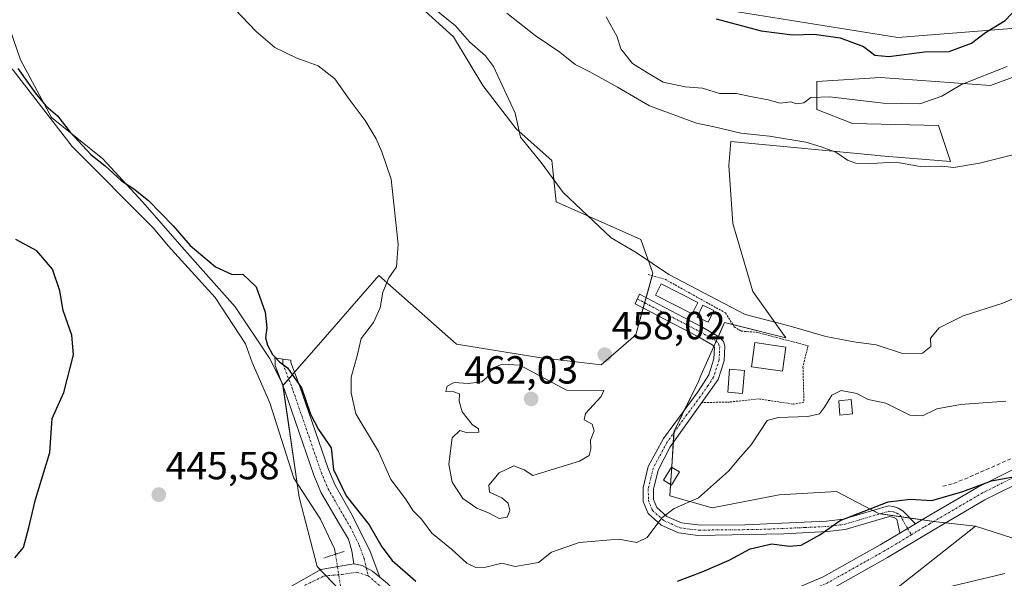
# Model space of a CAD drawing. Units: metres. Extents: x 607735 to 611194, y 4710761 to 4713128.
# Drawn here: x 609832 to 610084, y 4712031 to 4712174 of the extents above; entities that cross this region are included whole.
import ezdxf
from ezdxf.enums import TextEntityAlignment as Align

# ---------------------------------------------------------------- set-up
doc = ezdxf.new("R2010")
doc.units = ezdxf.units.M
doc.header["$MEASUREMENT"] = 0
for name, pattern in [('TRAZO_Y_PUNTO', [1, 0.5, -0.25, 0, -0.25]), ('TRAZOS', [0.75, 0.5, -0.25]), ('TRAZOS2', [0.375, 0.25, -0.125]), ('TRAZOSX2', [1.5, 1, -0.5])]:
    doc.linetypes.add(name, pattern=pattern)
for name, color, linetype, lineweight in [('Alambrada', 19, 'TRAZOS', 0), ('Camino', 19, 'Continuous', 0), ('Camino Cxs', 19, 'Continuous', 0), ('Camino eje', 39, 'TRAZO_Y_PUNTO', 13), ('Carátula', 7, 'Continuous', 5), ('Corriente natural lineal', 142, 'Continuous', 13), ('Corriente natural lineal oculto', 19, 'TRAZO_Y_PUNTO', 13), ('Cultivos herbáceos CxS', 92, 'Continuous', 0), ('Cultivos leñosos', 92, 'Continuous', 0), ('Cultivos leñosos CxS', 92, 'Continuous', 0), ('Curva de nivel maestra', 36, 'Continuous', 30), ('Curva de nivel normal', 36, 'Continuous', 0), ('Edificación', 1, 'Continuous', 13), ('Edificación Cxs', 1, 'Continuous', 13), ('Edificación ligera', 1, 'Continuous', 0), ('Edificación ligera Cxs', 1, 'Continuous', 0), ('Estanque', 2, 'Continuous', 0), ('Estanque Cxs', 2, 'Continuous', 0), ('Matorral', 135, 'Continuous', 0), ('Matorral CxS', 135, 'Continuous', 0), ('Muro lineal', 1, 'TRAZOSX2', 13), ('Pista no pavimentada', 254, 'Continuous', 13), ('Pista no pavimentada Cxs', 254, 'Continuous', 0), ('Pista pavimentada eje', 135, 'TRAZO_Y_PUNTO', 0), ('Puente lineal', 2, 'TRAZOS2', 0), ('Punto de cota en terreno', 7, 'Continuous', 0), ('Rótulo de punto de cota en terreno', 19, 'Continuous', 0)]:
    doc.layers.add(name, color=color, linetype=linetype, lineweight=lineweight)
doc.styles.add('Arial', font='txt', dxfattribs={"height": 0.2})

# ---------------------------------------------------------------- blocks, each defined once
blk = doc.blocks.new('*U159')
at = {"layer": 'Cultivos herbáceos CxS', "color": 92, "linetype": 'Continuous', "lineweight": 0}
for points in [[(610111.02, 4712033.46, 444.51), (610076.7, 4712044.41, 447.19), (610066.74, 4712045.52, 448.94), (610052.02, 4712047.68, 449.42), (610050.13, 4712048.66, 449.77), (610041.14, 4712053.29, 452.67), (610026.5, 4712052.5, 454.26), (610009.35, 4712049.14, 454.79), (609998.49, 4712052.21, 455.32), (609999.59, 4712068.74, 457.78), (610005.81, 4712081.51, 457.66), (610006.47, 4712082.98, 457.72), (610010.45, 4712091.93, 457.8), (610012.52, 4712096.58, 458.28), (610028.23, 4712092.65, 458.05), (610019.73, 4712104.54, 460.97), (610014.62, 4712121.93, 461.86), (610013.59, 4712136.75, 463.6), (610014.11, 4712142.89, 464.52), (610050.97, 4712139.35, 465.3), (610051.43, 4712139.31, 465.3), (610070.34, 4712137.77, 465.35), (610067.27, 4712146.98, 468.51), (610045.29, 4712147.49, 468.27), (610036.09, 4712151.07, 469.13), (610036.09, 4712158.22, 470.49), (610052.45, 4712159.25, 471.24), (610080.57, 4712157.2, 468.98), (610099.99, 4712164.36, 468.54)], [(610098.9, 4712172.84, 473.05), (610056.85, 4712169.52, 476.89), (610009.91, 4712177.04, 476.58)], [(609933.15, 4712178.74, 459.52), (609943.17, 4712169.71, 459.61), (609950.69, 4712157.18, 458.83), (609959.21, 4712146.16, 459.49), (609968.28, 4712138.03, 460.2), (609969.43, 4712127.45, 458.61), (609991.09, 4712117.82, 460.75), (609994.17, 4712109.15, 458.71), (609989.77, 4712093.41, 458.06), (609980.94, 4712085.7, 458.21), (609965, 4712087.59, 458.12), (609943.95, 4712091.03, 457.97), (609924.02, 4712108.61, 453.54), (609908.59, 4712090.86, 451.61), (609899.58, 4712080.5, 449.12), (609896.09, 4712087.48, 449.64), (609887.26, 4712100.58, 448.54), (609873.6, 4712115.96, 448.76), (609863.63, 4712127.35, 449.13), (609853.38, 4712138.45, 450.65), (609840.28, 4712148.99, 449.11), (609832.31, 4712163.8, 450.92), (609827.75, 4712177.18, 452.07)]]:
    blk.add_polyline3d(points, dxfattribs=at)
blk = doc.blocks.new('*U178')
at = {"layer": 'Curva de nivel normal', "color": 36, "linetype": 'Continuous', "lineweight": 0}
blk.add_polyline3d([(609982.22, 4712174.81, 470), (609985.04, 4712169.63, 470), (609985.99, 4712166.58, 470), (609988.91, 4712162.85, 470), (609992.75, 4712160.42, 470), (609996.81, 4712158.1, 470), (610002.43, 4712156.86, 470), (610006.9, 4712156.54, 470), (610011.18, 4712155.2, 470), (610015.57, 4712155.16, 470), (610019.11, 4712154.37, 470), (610023.63, 4712153.55, 470), (610026.78, 4712152.7, 470), (610029.47, 4712153.06, 470), (610030.96, 4712152.55, 470), (610032.78, 4712152.77, 470), (610034.62, 4712154.18, 470), (610039.44, 4712154.35, 470), (610053.09, 4712152.69, 470), (610062.47, 4712152.56, 470), (610068.08, 4712154.47, 470), (610073.16, 4712157.43, 470), (610084.86, 4712162.09, 470)], dxfattribs=at)
blk = doc.blocks.new('*U182')
at = {"layer": 'Curva de nivel maestra', "color": 36, "linetype": 'Continuous', "lineweight": 30}
blk.add_polyline3d([(610010.34, 4712174.3, 475), (610021.84, 4712171.24, 475), (610029.86, 4712170.15, 475), (610035.45, 4712170.37, 475), (610042.06, 4712169.44, 475), (610048.1, 4712167.19, 475), (610050.97, 4712164.98, 475), (610054.56, 4712164.62, 475), (610063.66, 4712165.8, 475), (610069.98, 4712165.89, 475), (610075.67, 4712168.02, 475), (610079.28, 4712170.74, 475), (610084.34, 4712173.88, 475), (610093.34, 4712183.45, 475)], dxfattribs=at)
blk = doc.blocks.new('5PATER')
at = {"layer": 'Carátula', "linetype": 'Continuous', "lineweight": 5}
h = blk.add_hatch(color=250, dxfattribs=at)
edge = h.paths.add_edge_path()
edge.add_ellipse((0, 0.01), major_axis=(-1.33, -1.34), ratio=0.999422, start_angle=0, end_angle=360)

msp = doc.modelspace()

# ---------------------------------------------------------------- linework, layer by layer
at = {"layer": 'Alambrada', "color": 19, "linetype": 'TRAZOS', "lineweight": 0}
msp.add_polyline3d([(609992.98, 4712108.84, 459.26), (609997.28, 4712107.63, 460.43), (610012.74, 4712099.01, 459.74), (610015, 4712095.48, 459.15), (610016.75, 4712094.35, 459.29), (610020.67, 4712094.07, 458), (610033.87, 4712090.61, 458.95), (610032.57, 4712085.17, 458.52), (610032.83, 4712076.18, 457.76), (610030.07, 4712075.67, 458.16), (610021.18, 4712077.02, 458.54), (610013.8, 4712076.21, 458.5), (610006.67, 4712076.07, 458.63)], dxfattribs=at)
at = {"layer": 'Camino', "color": 19, "linetype": 'Continuous', "lineweight": 0}
for points in [[(610057.32, 4712042.62, 448.33), (610056.58, 4712046.22, 448.84), (610055.83, 4712046.67, 448.97), (610054.71, 4712046.94, 449.1), (610043.38, 4712043.6, 449.31), (610038.83, 4712043.04, 449.77), (610027.68, 4712042.5, 450.91), (610005.68, 4712042.08, 452.61), (610000.76, 4712042.71, 453.52), (609996.3, 4712044.71, 454.72), (609992.96, 4712047.65, 455.58), (609991.69, 4712050.76, 456.32), (609991.66, 4712054.25, 457.02), (609992.99, 4712059.74, 457.43), (609996.84, 4712066.9, 457.72), (610005.74, 4712078.91, 457.5), (610008.46, 4712083.18, 457.69), (610009.8, 4712087.23, 457.76), (610009.94, 4712090.2, 457.8), (610009.51, 4712090.75, 457.82), (610005.71, 4712092.98, 457.93), (609989.62, 4712101.38, 458.02), (609990.72, 4712103.8, 458.04), (610006.99, 4712095.3, 457.96), (610011.18, 4712092.83, 457.8), (610012.24, 4712091.7, 457.75), (610012.6, 4712090.55, 457.72), (610012.44, 4712086.74, 457.69), (610010.86, 4712081.97, 457.62), (610006.68, 4712076.08, 457), (610006.67, 4712076.07, 457)], [(609917.61, 4712034.79, 446.19), (609917.14, 4712038.11, 446.69), (609916.28, 4712041.09, 447.31), (609913.68, 4712045.37, 447.77), (609909.23, 4712053.12, 448.55), (609907.41, 4712057.48, 448.98), (609899.89, 4712079.32, 449.06), (609897.49, 4712085.53, 449.51), (609897.47, 4712086.79, 449.79), (609897.46, 4712087.51, 449.95), (609899.49, 4712087.16, 450.03), (609901.5, 4712086.95, 450.17), (609901.51, 4712086.32, 450.1), (609903.68, 4712080.7, 450.22), (609911.18, 4712058.92, 449.79), (609912.86, 4712054.92, 449.91), (609917.25, 4712047.27, 448.85), (609921.79, 4712038, 446.99), (609924.3, 4712031.39, 447.03)], [(610006.67, 4712076.07, 457), (609998.62, 4712064.73, 457.12), (609995.49, 4712058.8, 456.55), (609994.32, 4712053.95, 456.27), (609994.34, 4712051.29, 455.88), (609995.18, 4712049.23, 455.44), (609997.75, 4712046.96, 454.81), (610001.47, 4712045.3, 453.95), (610006.39, 4712044.73, 453.35), (610017.67, 4712044.8, 452.46), (610038.62, 4712045.69, 450.45), (610042.84, 4712046.2, 449.97), (610054.43, 4712049.62, 449.69), (610055.7, 4712049.52, 449.54), (610056.97, 4712049.08, 449.34), (610058.25, 4712048.3, 449.14), (610061.38, 4712045.06, 448.75)], [(610061.38, 4712045.06, 448.75), (610057.32, 4712042.62, 448.33)], [(609924.3, 4712031.39, 447.03), (609922.44, 4712032.91, 446.65), (609919.76, 4712034.37, 446.29), (609917.61, 4712034.79, 446.19)]]:
    msp.add_polyline3d(points, dxfattribs=at)
at = {"layer": 'Camino Cxs', "color": 19, "linetype": 'Continuous', "lineweight": 0}
for points in [[(610061.38, 4712045.06, 448.75), (610057.32, 4712042.62, 448.33), (610056.58, 4712046.22, 448.84), (610055.83, 4712046.67, 448.97), (610054.71, 4712046.94, 449.1), (610043.38, 4712043.6, 449.31), (610038.83, 4712043.04, 449.77), (610027.68, 4712042.5, 450.91), (610005.68, 4712042.08, 452.61), (610000.76, 4712042.71, 453.52), (609996.3, 4712044.71, 454.72), (609992.96, 4712047.65, 455.58), (609991.69, 4712050.76, 456.32), (609991.66, 4712054.25, 457.02), (609992.99, 4712059.74, 457.43), (609996.84, 4712066.9, 457.72), (610005.74, 4712078.91, 457.5), (610008.46, 4712083.18, 457.69), (610009.8, 4712087.23, 457.76), (610009.94, 4712090.2, 457.8), (610009.51, 4712090.75, 457.82), (610005.71, 4712092.98, 457.93), (609989.62, 4712101.38, 458.02), (609990.72, 4712103.8, 458.04), (610006.99, 4712095.3, 457.96), (610011.18, 4712092.83, 457.8), (610012.24, 4712091.7, 457.75), (610012.6, 4712090.55, 457.72), (610012.44, 4712086.74, 457.69), (610010.86, 4712081.97, 457.62), (610006.68, 4712076.08, 457), (609998.62, 4712064.73, 457.12), (609995.49, 4712058.8, 456.55), (609994.32, 4712053.95, 456.27), (609994.34, 4712051.29, 455.88), (609995.18, 4712049.23, 455.44), (609997.75, 4712046.96, 454.81), (610001.47, 4712045.3, 453.95), (610006.39, 4712044.73, 453.35), (610017.67, 4712044.8, 452.46), (610038.62, 4712045.69, 450.45), (610042.84, 4712046.2, 449.97), (610054.43, 4712049.62, 449.69), (610055.7, 4712049.52, 449.54), (610056.97, 4712049.08, 449.34), (610058.25, 4712048.3, 449.14), (610061.38, 4712045.06, 448.75)], [(609924.3, 4712031.39, 447.03), (609922.44, 4712032.91, 446.65), (609919.76, 4712034.37, 446.29), (609917.61, 4712034.79, 446.19), (609917.14, 4712038.11, 446.69), (609916.28, 4712041.09, 447.31), (609913.68, 4712045.37, 447.77), (609909.23, 4712053.12, 448.55), (609907.41, 4712057.48, 448.98), (609899.89, 4712079.32, 449.06), (609897.49, 4712085.53, 449.51), (609897.47, 4712086.79, 449.79), (609897.46, 4712087.51, 449.95), (609899.49, 4712087.16, 450.03), (609901.5, 4712086.95, 450.17), (609901.51, 4712086.32, 450.1), (609903.68, 4712080.7, 450.22), (609911.18, 4712058.92, 449.79), (609912.86, 4712054.92, 449.91), (609917.25, 4712047.27, 448.85), (609921.79, 4712038, 446.99), (609924.3, 4712031.39, 447.03)]]:
    msp.add_polyline3d(points, close=True, dxfattribs=at)
at = {"layer": 'Camino eje', "color": 39, "linetype": 'TRAZO_Y_PUNTO', "lineweight": 13}
for points in [[(609990.17, 4712102.59, 458.03), (609998.31, 4712098.34, 458.1), (610006.35, 4712094.14, 457.92), (610008.25, 4712093.03, 457.86), (610010.35, 4712091.79, 457.8), (610010.98, 4712091.09, 457.77), (610011.27, 4712090.38, 457.75), (610011.19, 4712088.47, 457.72), (610011.12, 4712086.99, 457.7), (610009.66, 4712082.58, 457.65), (610008.3, 4712080.44, 457.58), (610006.21, 4712077.5, 457.3), (610001.76, 4712071.49, 457.61), (609997.73, 4712065.82, 457.43), (609995.81, 4712062.24, 457.1), (609994.24, 4712059.27, 457.01), (609993.66, 4712056.85, 456.85), (609992.99, 4712054.1, 456.64), (609993.02, 4712051.03, 456.11), (609994.07, 4712048.44, 455.5), (609995.74, 4712046.97, 455.08), (609997.03, 4712045.84, 454.75), (609998.89, 4712045.01, 454.32), (610001.12, 4712044.01, 453.72), (610003.58, 4712043.69, 453.31), (610006.04, 4712043.41, 452.88), (610011.54, 4712043.51, 452.38), (610017.18, 4712043.55, 451.87), (610022.68, 4712043.65, 451.52), (610033.15, 4712044.1, 450.88), (610038.73, 4712044.37, 450.11), (610040.84, 4712044.62, 449.86), (610043.11, 4712044.9, 449.64), (610054.57, 4712048.28, 449.31), (610055.21, 4712048.23, 449.25), (610055.77, 4712048.1, 449.19), (610056.59, 4712047.76, 449.08), (610057.42, 4712047.26, 449), (610059.35, 4712043.84, 448.57)], [(609899.49, 4712087.16, 450.03), (609899.49, 4712086.56, 449.93), (609899.5, 4712085.93, 449.83), (609901.79, 4712080.01, 449.6), (609909.3, 4712058.2, 449.45), (609910.14, 4712056.2, 449.29), (609911.05, 4712054.02, 449.22), (609915.47, 4712046.32, 448.27), (609916.77, 4712044.18, 448.06), (609919.04, 4712039.55, 447.04), (609920.26, 4712036.14, 446.54), (609920.81, 4712033.8, 446.3)], [(610059.35, 4712043.84, 448.57), (610060.28, 4712042.22, 448.22)], [(609920.81, 4712033.8, 446.3), (609921.29, 4712031.77, 446.39)]]:
    msp.add_polyline3d(points, dxfattribs=at)
at = {"layer": 'Corriente natural lineal', "color": 142, "linetype": 'Continuous', "lineweight": 13}
msp.add_polyline3d([(609818.32, 4712166.21, 451.08), (609819.4, 4712164.65, 450.63), (609826.71, 4712164.31, 449.79), (609830.45, 4712161.15, 450.19), (609845.53, 4712141.57, 449.3), (609866.39, 4712120.7, 447.99), (609870.15, 4712116.15, 448.08), (609882.12, 4712102.97, 447.58), (609889.93, 4712091.11, 447.61), (609891.62, 4712086.29, 446.97), (609896.17, 4712075.99, 447.56), (609902.25, 4712056.72, 447.37), (609909.1, 4712046.23, 447.01), (609912.69, 4712038.68, 446.2), (609912.91, 4712037.26, 446.08)], dxfattribs=at)
at = {"layer": 'Corriente natural lineal oculto', "color": 19, "linetype": 'TRAZO_Y_PUNTO', "lineweight": 13}
msp.add_polyline3d([(609912.91, 4712037.26, 446.08), (609914.23, 4712029.02, 445.68), (609912.98, 4712027.41, 445.18), (609912.98, 4712027.41, 445.17)], dxfattribs=at)
at = {"layer": 'Cultivos herbáceos CxS', "color": 92, "linetype": 'Continuous', "lineweight": 0}
for points in [[(609780.77, 4712205.33, 457.44), (609797.97, 4712208.95, 454.18), (609801.56, 4712209.7, 454.36), (609811.97, 4712207.62, 455.14), (609812.71, 4712207.47, 455.06), (609813.97, 4712207.22, 454.93), (609814.36, 4712207.14, 454.89), (609816, 4712206.82, 454.72), (609822.91, 4712205.43, 454.47), (609822.91, 4712202.53, 454.2), (609822.91, 4712196.83, 453.71), (609827.75, 4712177.18, 452.07), (609832.31, 4712163.8, 450.92), (609840.28, 4712148.99, 449.11), (609853.38, 4712138.45, 450.65), (609863.63, 4712127.35, 449.13), (609873.6, 4712115.96, 448.76), (609887.26, 4712100.58, 448.54), (609896.09, 4712087.48, 449.65), (609898.93, 4712081.81, 449.13), (609899.58, 4712080.5, 449.12)], [(609899.58, 4712080.5, 449.12), (609900.98, 4712082.1, 449.58), (609902.47, 4712083.82, 450.17), (609908.59, 4712090.86, 451.61), (609924.02, 4712108.61, 453.54), (609943.95, 4712091.03, 457.97), (609965, 4712087.59, 458.12), (609980.94, 4712085.7, 458.21), (609989.77, 4712093.41, 458.06), (609991.69, 4712100.3, 458.03), (609992.06, 4712101.6, 458.05), (609992.42, 4712102.91, 458.06), (609994, 4712108.55, 458.47), (609994.17, 4712109.15, 458.71), (609991.09, 4712117.82, 460.75), (609969.43, 4712127.45, 458.61), (609968.28, 4712138.03, 460.2), (609959.21, 4712146.16, 459.49), (609950.69, 4712157.18, 458.83), (609943.17, 4712169.71, 459.61), (609933.15, 4712178.74, 459.52)], [(610009.91, 4712177.04, 476.58), (610056.85, 4712169.52, 476.89), (610098.9, 4712172.84, 473.05)], [(610099.99, 4712164.36, 468.54), (610080.57, 4712157.2, 468.98), (610052.45, 4712159.25, 471.24), (610036.09, 4712158.22, 470.49), (610036.09, 4712151.07, 469.13), (610045.29, 4712147.49, 468.26), (610067.27, 4712146.98, 468.51), (610070.34, 4712137.77, 465.35), (610051.43, 4712139.31, 465.3), (610050.97, 4712139.35, 465.3), (610014.11, 4712142.89, 464.52), (610013.59, 4712136.75, 463.6), (610014.62, 4712121.93, 461.86), (610019.73, 4712104.54, 460.97), (610028.23, 4712092.65, 458.05), (610014.64, 4712096.05, 458.56), (610012.52, 4712096.58, 458.28), (610010.92, 4712092.98, 457.8), (610010.45, 4712091.93, 457.8), (610010.37, 4712091.76, 457.8), (610009.77, 4712090.41, 457.81), (610006.47, 4712082.98, 457.72), (610005.81, 4712081.51, 457.66), (610002.25, 4712074.2, 457.56), (609999.58, 4712068.74, 457.78), (609999.56, 4712068.4, 457.73), (609999.39, 4712065.82, 457.23), (609998.98, 4712059.54, 455.92), (609998.68, 4712055.13, 455.53), (609998.49, 4712052.21, 455.32), (610009.35, 4712049.14, 454.79), (610026.5, 4712052.5, 454.26), (610041.14, 4712053.29, 452.67), (610050.12, 4712048.66, 449.77), (610050.51, 4712048.46, 449.66), (610052.02, 4712047.68, 449.42), (610052.37, 4712047.63, 449.39), (610057.64, 4712046.86, 448.94), (610059.98, 4712046.51, 448.9), (610063.05, 4712046.06, 448.9), (610065.99, 4712045.63, 448.96), (610066.74, 4712045.52, 448.94), (610069.05, 4712045.26, 448.68), (610076.7, 4712044.41, 447.19)], [(610076.7, 4712044.41, 447.19), (610111.02, 4712033.46, 444.51), (610113.16, 4712033.9, 444.48), (610127.96, 4711948.06, 441.77), (610099.09, 4711938.14, 441.44), (610109.92, 4711851.54, 441.22), (610163.14, 4711846.13, 441.5), (610173.06, 4711824.48, 441.54), (610182.08, 4711803.73, 441.53), (610188.68, 4711794.31, 441.73)]]:
    msp.add_polyline3d(points, dxfattribs=at)
at = {"layer": 'Cultivos leñosos', "color": 92, "linetype": 'Continuous', "lineweight": 0}
for points in [[(609780.77, 4712205.33, 457.44), (609797.97, 4712208.95, 454.18), (609801.56, 4712209.7, 454.36), (609811.97, 4712207.62, 455.14), (609812.71, 4712207.47, 455.06), (609813.97, 4712207.22, 454.93), (609814.36, 4712207.14, 454.89), (609816, 4712206.82, 454.72), (609822.91, 4712205.43, 454.47), (609822.91, 4712202.53, 454.2), (609822.91, 4712196.83, 453.71), (609827.75, 4712177.18, 452.07), (609832.31, 4712163.8, 450.92), (609840.28, 4712148.99, 449.11), (609853.38, 4712138.45, 450.65), (609863.63, 4712127.35, 449.13), (609873.6, 4712115.96, 448.76), (609887.26, 4712100.58, 448.54), (609896.09, 4712087.48, 449.65), (609898.93, 4712081.81, 449.13), (609899.58, 4712080.5, 449.12)], [(609899.58, 4712080.5, 449.12), (609899.5, 4712080.4, 449.09), (609899.51, 4712080.3, 449.08), (609903.11, 4712055.4, 447.3), (609903.63, 4712051.85, 446.73), (609908.27, 4712034.11, 445.71), (609909.06, 4712033.29, 445.66), (609910.55, 4712031.74, 445.52), (609912.13, 4712030.09, 445.45), (609913.75, 4712028.4, 445.56), (609914.34, 4712027.78, 445.47), (609917.93, 4712024.04, 444.56)], [(609968.97, 4712008.23, 445.28), (609971.48, 4712008.44, 445), (609973.69, 4712008.62, 444.82), (609992.58, 4712010.21, 444.82), (610004.65, 4712012.88, 445.22), (610024.68, 4712012.71, 443.99), (610027.03, 4712003.58, 443.28), (610029.34, 4711982.97, 441.31), (610035.93, 4711983.63, 441.62), (610035.93, 4712001.41, 442.99), (610035.93, 4712012.61, 443.85), (610056.94, 4712028.86, 445.15), (610076.7, 4712044.41, 447.19)], [(610076.7, 4712044.41, 447.19), (610111.02, 4712033.46, 444.51), (610113.16, 4712033.9, 444.48), (610127.96, 4711948.06, 441.77), (610099.09, 4711938.14, 441.44), (610109.92, 4711851.54, 441.22), (610163.14, 4711846.13, 441.5), (610173.06, 4711824.48, 441.54), (610182.08, 4711803.73, 441.53), (610188.68, 4711794.31, 441.73)]]:
    msp.add_polyline3d(points, dxfattribs=at)
at = {"layer": 'Cultivos leñosos CxS', "color": 92, "linetype": 'Continuous', "lineweight": 0}
for points in [[(609827.75, 4712177.18, 452.07), (609832.31, 4712163.8, 450.92), (609840.28, 4712148.99, 449.11), (609853.38, 4712138.45, 450.65), (609863.63, 4712127.35, 449.13), (609873.6, 4712115.96, 448.76), (609887.26, 4712100.58, 448.54), (609896.09, 4712087.48, 449.64), (609899.58, 4712080.5, 449.12), (609899.58, 4712080.5, 449.12), (609899.5, 4712080.4, 449.09), (609903.63, 4712051.85, 446.73), (609908.27, 4712034.11, 445.71), (609917.93, 4712024.04, 444.56), (609906.67, 4712021.2, 444.01), (609898.39, 4712013.35, 443.58), (609892.29, 4711999.85, 443.36), (609891.85, 4711981.11, 442.95), (609894.9, 4711965.42, 442.7), (609928.62, 4711971.91, 442.43), (609931.88, 4711965.85, 442.38), (609941.76, 4711905.92, 441.94), (609942.38, 4711882.62, 440.42)], [(609942.38, 4711882.62, 440.42), (609941.76, 4711905.92, 441.94), (609931.88, 4711965.85, 442.38), (609928.62, 4711971.91, 442.43), (609894.9, 4711965.42, 442.7), (609891.85, 4711981.11, 442.95), (609892.29, 4711999.85, 443.36), (609898.39, 4712013.35, 443.58), (609906.67, 4712021.2, 444.01), (609917.93, 4712024.04, 444.56), (609942.73, 4712012.34, 445.96), (609942.8, 4712012.31, 445.94), (609951.66, 4712006.77, 444.45), (609992.58, 4712010.21, 444.82), (610004.65, 4712012.88, 445.22), (610024.68, 4712012.71, 443.99), (610027.03, 4712003.58, 443.28), (610029.34, 4711982.97, 441.31), (610035.93, 4711983.63, 441.62), (610035.93, 4712001.41, 442.99), (610035.93, 4712012.61, 443.85), (610056.94, 4712028.86, 445.15), (610076.7, 4712044.41, 447.19), (610111.02, 4712033.46, 444.51)]]:
    msp.add_polyline3d(points, dxfattribs=at)
at = {"layer": 'Curva de nivel maestra', "color": 36, "linetype": 'Continuous', "lineweight": 30}
for points in [[(609831.65, 4712161.58, 450), (609836.05, 4712155.31, 450), (609838.78, 4712152.04, 450), (609841.83, 4712149.42, 450), (609845.03, 4712145.29, 450), (609850.3, 4712139.56, 450), (609854.03, 4712136.62, 450), (609858.15, 4712132.86, 450), (609861.31, 4712130.73, 450), (609865.11, 4712127.82, 450), (609871.4, 4712121.32, 450), (609875.72, 4712116.23, 450), (609882.2, 4712110.8, 450), (609886.53, 4712108.85, 450), (609889.19, 4712108.96, 450), (609892.61, 4712105.66, 450), (609894.95, 4712099.22, 450), (609895.37, 4712095.21, 450), (609895.06, 4712092.65, 450), (609895.54, 4712090.8, 450), (609896.82, 4712088.41, 450), (609898.62, 4712086.54, 450), (609900.7, 4712084.96, 450), (609904.23, 4712079.82, 450), (609906.52, 4712073.11, 450), (609908.6, 4712069.19, 450), (609911.86, 4712064.45, 450), (609912.4, 4712058.97, 450), (609915.66, 4712052.24, 450), (609921.52, 4712044.8, 450), (609924.79, 4712039.14, 450), (609927.44, 4712035.69, 450), (609933.48, 4712030.4, 450)], [(609830.92, 4712036.37, 450), (609833.08, 4712038.97, 450), (609834.5, 4712044.08, 450), (609836.18, 4712051.25, 450), (609839.81, 4712063.26, 450), (609840.4, 4712071.99, 450), (609843.46, 4712078.69, 450), (609845.86, 4712088.26, 450), (609845.48, 4712093.33, 450), (609843.22, 4712099.63, 450), (609842.42, 4712104.68, 450), (609840.51, 4712110.24, 450), (609836.53, 4712114.91, 450), (609831.18, 4712117.78, 450)], [(610000.45, 4712030.37, 450), (610006.79, 4712032.73, 450), (610013.67, 4712035.75, 450), (610019.08, 4712038.64, 450), (610024.63, 4712039.94, 450), (610029.07, 4712039.32, 450), (610032.09, 4712039.6, 450), (610036.86, 4712042.21, 450), (610042.06, 4712045.87, 450), (610054.39, 4712050.66, 450), (610059.97, 4712051.34, 450), (610065.53, 4712051.02, 450), (610073.46, 4712053.36, 450), (610080.81, 4712056.01, 450), (610090.56, 4712057.83, 450)]]:
    msp.add_polyline3d(points, dxfattribs=at)
at = {"layer": 'Curva de nivel normal', "color": 36, "linetype": 'Continuous', "lineweight": 0}
for points in [[(610084.53, 4712076.43, 455), (610072.86, 4712075.54, 455), (610066.86, 4712074.44, 455), (610063.19, 4712072.65, 455), (610059.92, 4712072.85, 455), (610053.75, 4712075.93, 455), (610049.25, 4712076.84, 455), (610046.36, 4712078.43, 455), (610042.37, 4712079.16, 455), (610039.93, 4712077.95, 455), (610038.11, 4712074.89, 455), (610036.8, 4712073.2, 455), (610033.85, 4712072.54, 455), (610026.2, 4712072.22, 455), (610023.45, 4712071.51, 455), (610019.33, 4712065.3, 455), (610016.66, 4712062.3, 455), (610013.54, 4712058.5, 455), (610005.85, 4712051.71, 455), (609999.61, 4712048.95, 455), (609996.43, 4712046.6, 455), (609992.7, 4712041.54, 455), (609990.05, 4712040.26, 455), (609985.46, 4712041.12, 455), (609975.27, 4712040.23, 455), (609968.19, 4712037.78, 455), (609964.86, 4712035.15, 455), (609958.96, 4712034.12, 455), (609955.49, 4712034.94, 455), (609951.38, 4712033.97, 455), (609948.86, 4712033.86, 455), (609946.54, 4712035.02, 455), (609942.6, 4712038.56, 455), (609937.57, 4712042.64, 455), (609934.93, 4712046.22, 455), (609932.8, 4712048.39, 455), (609930.82, 4712051.41, 455), (609927.13, 4712056.39, 455), (609923.93, 4712063.54, 455), (609918.18, 4712073.2, 455), (609916.95, 4712078.57, 455), (609916.97, 4712082.55, 455), (609918.48, 4712088.05, 455), (609919.52, 4712092.5, 455), (609922.66, 4712096.6, 455), (609924.36, 4712100.28, 455), (609925.08, 4712104.34, 455), (609926.63, 4712107.97, 455), (609928.57, 4712110.83, 455), (609929.01, 4712116.61, 455), (609927.19, 4712133.22, 455), (609924.8, 4712140.24, 455), (609923.31, 4712143.58, 455), (609920.54, 4712148.26, 455), (609916.41, 4712153.76, 455), (609912.75, 4712158.9, 455), (609908.53, 4712162.23, 455), (609902.92, 4712164.3, 455), (609897.44, 4712166.98, 455), (609892.61, 4712171.02, 455), (609887.2, 4712176.74, 455)], [(610093.66, 4712105.77, 460), (610083.68, 4712101.53, 460), (610073.55, 4712098.26, 460), (610067.46, 4712095.22, 460), (610065.19, 4712092.57, 460), (610065.27, 4712090.45, 460), (610063.16, 4712088.71, 460), (610058.05, 4712088.67, 460), (610051.29, 4712090.87, 460), (610045.55, 4712091.64, 460), (610038.42, 4712092.96, 460), (610028.73, 4712095.79, 460), (610017.76, 4712098.64, 460), (609998.25, 4712108.84, 460), (609989.93, 4712114.47, 460), (609983.53, 4712118.26, 460), (609971.21, 4712129.8, 460), (609965.6, 4712137.48, 460), (609960.26, 4712143.98, 460), (609958.94, 4712150.15, 460), (609953.37, 4712162.12, 460), (609951.32, 4712164.77, 460), (609947.23, 4712168.38, 460), (609943.67, 4712172.48, 460), (609937.44, 4712177.51, 460)], [(610095.56, 4712141.76, 465), (610077.77, 4712137.31, 465), (610071.17, 4712136.27, 465), (610068.13, 4712136.55, 465), (610062.54, 4712136.52, 465), (610056.32, 4712137.58, 465), (610049.97, 4712137.23, 465), (610046.08, 4712137.34, 465), (610043.93, 4712138.13, 465), (610040.96, 4712140.17, 465), (610037.27, 4712141.48, 465), (610033.32, 4712142.74, 465), (610023.98, 4712144.26, 465), (610016.63, 4712145, 465), (610009.84, 4712146.64, 465), (610005.3, 4712147.6, 465), (609993.3, 4712152.02, 465), (609985.13, 4712156.75, 465), (609977.87, 4712160.78, 465), (609974.29, 4712162.59, 465), (609970.35, 4712165.78, 465), (609964.05, 4712170.03, 465), (609956.81, 4712175.7, 465)], [(609954.82, 4712046.41, 460), (609956.86, 4712046.71, 460), (609957.57, 4712048.45, 460), (609957.15, 4712050.32, 460), (609955.53, 4712051.72, 460), (609952.36, 4712053.15, 460), (609952.16, 4712054.91, 460), (609954.86, 4712058.13, 460), (609958.61, 4712059.91, 460), (609961.26, 4712058.84, 460), (609963.48, 4712057.45, 460), (609975.38, 4712061.09, 460), (609977.89, 4712062.54, 460), (609978.31, 4712064.22, 460), (609978.17, 4712066.49, 460), (609979.1, 4712068.88, 460), (609978.65, 4712070.58, 460), (609976.56, 4712071.66, 460), (609976.9, 4712073.32, 460), (609980.94, 4712077.59, 460), (609981.63, 4712079.18, 460), (609972.03, 4712079.22, 460), (609960.09, 4712085.68, 460), (609955.61, 4712085.93, 460), (609952.56, 4712084.62, 460), (609951.77, 4712082.59, 460), (609950.37, 4712081.39, 460), (609946.86, 4712080.94, 460), (609943.28, 4712081.19, 460), (609941.52, 4712080.29, 460), (609941.21, 4712078.87, 460), (609943.21, 4712078.84, 460), (609944.68, 4712078.34, 460), (609944.63, 4712076.4, 460), (609945.36, 4712073.68, 460), (609947.96, 4712070.47, 460), (609949.57, 4712069.36, 460), (609949.59, 4712068.54, 460), (609946.66, 4712068.3, 460), (609944.75, 4712068.89, 460), (609942.76, 4712067.04, 460), (609941.96, 4712060.27, 460), (609942.82, 4712055.74, 460), (609945.56, 4712051.49, 460), (609949.11, 4712049.04, 460), (609952.25, 4712047.77, 460), (609954.82, 4712046.41, 460)], [(610068.86, 4712028.68, 445), (610084.23, 4712032.31, 445)]]:
    msp.add_polyline3d(points, dxfattribs=at)
at = {"layer": 'Edificación', "color": 1, "linetype": 'Continuous', "lineweight": 13}
for points in [[(610005.69, 4712101.66, 460.67), (610004.21, 4712098.76, 459.19), (609994.8, 4712103.56, 459.18), (609996.28, 4712106.46, 460.22), (610005.69, 4712101.66, 460.67)], [(610009.79, 4712099.64, 460.32), (610008.33, 4712096.61, 460), (610005.51, 4712097.97, 459.84), (610006.94, 4712100.99, 460.74), (610009.79, 4712099.64, 460.32)], [(610028.21, 4712090.27, 460.23), (610027.34, 4712084.07, 460.78), (610019.37, 4712085.19, 458.97), (610020.25, 4712091.41, 460.7), (610028.21, 4712090.27, 460.23)], [(610045.24, 4712073.16, 456.16), (610042.03, 4712072.88, 456.07), (610041.71, 4712076.55, 456.33), (610044.92, 4712076.83, 456.81), (610045.24, 4712073.16, 456.16)]]:
    msp.add_polyline3d(points, dxfattribs=at)
at = {"layer": 'Edificación Cxs', "color": 1, "linetype": 'Continuous', "lineweight": 13}
for points in [[(610005.69, 4712101.66, 460.67), (610004.21, 4712098.76, 459.19), (609994.8, 4712103.56, 459.18), (609996.28, 4712106.46, 460.22), (610005.69, 4712101.66, 460.67)], [(610009.79, 4712099.64, 460.32), (610008.33, 4712096.61, 460), (610005.51, 4712097.97, 459.84), (610006.94, 4712100.99, 460.74), (610009.79, 4712099.64, 460.32)], [(610028.21, 4712090.27, 460.23), (610027.34, 4712084.07, 460.78), (610019.37, 4712085.19, 458.97), (610020.25, 4712091.41, 460.7), (610028.21, 4712090.27, 460.23)], [(610045.24, 4712073.16, 456.16), (610042.03, 4712072.88, 456.07), (610041.71, 4712076.55, 456.33), (610044.92, 4712076.83, 456.81), (610045.24, 4712073.16, 456.16)]]:
    msp.add_polyline3d(points, close=True, dxfattribs=at)
at = {"layer": 'Edificación ligera', "color": 1, "linetype": 'Continuous', "lineweight": 0}
msp.add_polyline3d([(610000.96, 4712058.34, 456.37), (609998.94, 4712054.98, 456.57), (609996.89, 4712056.21, 457.26), (609998.92, 4712059.57, 456.9), (610000.96, 4712058.34, 456.37)], dxfattribs=at)
at = {"layer": 'Edificación ligera Cxs', "color": 1, "linetype": 'Continuous', "lineweight": 0}
msp.add_polyline3d([(610000.96, 4712058.34, 456.37), (609998.94, 4712054.98, 456.57), (609996.89, 4712056.21, 457.26), (609998.92, 4712059.57, 456.9), (610000.96, 4712058.34, 456.37)], close=True, dxfattribs=at)
at = {"layer": 'Estanque', "color": 2, "linetype": 'Continuous', "lineweight": 0}
msp.add_polyline3d([(610017.58, 4712084.32, 457.77), (610017.1, 4712078.43, 457.49), (610013.31, 4712078.74, 457.58), (610013.79, 4712084.63, 457.74), (610017.58, 4712084.32, 457.77)], dxfattribs=at)
at = {"layer": 'Estanque Cxs', "color": 2, "linetype": 'Continuous', "lineweight": 0}
msp.add_polyline3d([(610017.58, 4712084.32, 457.77), (610017.1, 4712078.43, 457.49), (610013.31, 4712078.74, 457.58), (610013.79, 4712084.63, 457.74), (610017.58, 4712084.32, 457.77)], close=True, dxfattribs=at)
at = {"layer": 'Matorral', "color": 135, "linetype": 'Continuous', "lineweight": 0}
for points in [[(609899.58, 4712080.5, 449.12), (609900.98, 4712082.1, 449.58), (609902.47, 4712083.82, 450.17), (609908.59, 4712090.86, 451.61), (609924.02, 4712108.61, 453.54), (609943.95, 4712091.03, 457.97), (609965, 4712087.59, 458.12), (609980.94, 4712085.7, 458.21), (609989.77, 4712093.41, 458.06), (609991.69, 4712100.3, 458.03), (609992.06, 4712101.6, 458.05), (609992.42, 4712102.91, 458.06), (609994, 4712108.55, 458.47), (609994.17, 4712109.15, 458.71), (609991.09, 4712117.82, 460.75), (609969.43, 4712127.45, 458.61), (609968.28, 4712138.03, 460.2), (609959.21, 4712146.16, 459.49), (609950.69, 4712157.18, 458.83), (609943.17, 4712169.71, 459.61), (609933.15, 4712178.74, 459.52)], [(610009.91, 4712177.04, 476.58), (610056.85, 4712169.52, 476.89), (610098.9, 4712172.84, 473.05)], [(610099.99, 4712164.36, 468.54), (610080.57, 4712157.2, 468.98), (610052.45, 4712159.25, 471.24), (610036.09, 4712158.22, 470.49), (610036.09, 4712151.07, 469.13), (610045.29, 4712147.49, 468.26), (610067.27, 4712146.98, 468.51), (610070.34, 4712137.77, 465.35), (610051.43, 4712139.31, 465.3), (610050.97, 4712139.35, 465.3), (610014.11, 4712142.89, 464.52), (610013.59, 4712136.75, 463.6), (610014.62, 4712121.93, 461.86), (610019.73, 4712104.54, 460.97), (610028.23, 4712092.65, 458.05), (610014.64, 4712096.05, 458.56), (610012.52, 4712096.58, 458.28), (610010.92, 4712092.98, 457.8), (610010.45, 4712091.93, 457.8), (610010.37, 4712091.76, 457.8), (610009.77, 4712090.41, 457.81), (610006.47, 4712082.98, 457.72), (610005.81, 4712081.51, 457.66), (610002.25, 4712074.2, 457.56), (609999.58, 4712068.74, 457.78), (609999.56, 4712068.4, 457.73), (609999.39, 4712065.82, 457.23), (609998.98, 4712059.54, 455.92), (609998.68, 4712055.13, 455.53), (609998.49, 4712052.21, 455.32), (610009.35, 4712049.14, 454.79), (610026.5, 4712052.5, 454.26), (610041.14, 4712053.29, 452.67), (610050.12, 4712048.66, 449.77), (610050.51, 4712048.46, 449.66), (610052.02, 4712047.68, 449.42), (610052.37, 4712047.63, 449.39), (610057.64, 4712046.86, 448.94), (610059.98, 4712046.51, 448.9), (610063.05, 4712046.06, 448.9), (610065.99, 4712045.63, 448.96), (610066.74, 4712045.52, 448.94), (610069.05, 4712045.26, 448.68), (610076.7, 4712044.41, 447.19)], [(609899.58, 4712080.5, 449.12), (609899.5, 4712080.4, 449.09), (609899.51, 4712080.3, 449.08), (609903.11, 4712055.4, 447.3), (609903.63, 4712051.85, 446.73), (609908.27, 4712034.11, 445.71), (609909.06, 4712033.29, 445.66), (609910.55, 4712031.74, 445.52), (609912.13, 4712030.09, 445.45), (609913.75, 4712028.4, 445.56), (609914.34, 4712027.78, 445.47), (609917.93, 4712024.04, 444.56)], [(609968.97, 4712008.23, 445.28), (609971.48, 4712008.44, 445), (609973.69, 4712008.62, 444.82), (609992.58, 4712010.21, 444.82), (610004.65, 4712012.88, 445.22), (610024.68, 4712012.71, 443.99), (610027.03, 4712003.58, 443.28), (610029.34, 4711982.97, 441.31), (610035.93, 4711983.63, 441.62), (610035.93, 4712001.41, 442.99), (610035.93, 4712012.61, 443.85), (610056.94, 4712028.86, 445.15), (610076.7, 4712044.41, 447.19)]]:
    msp.add_polyline3d(points, dxfattribs=at)
at = {"layer": 'Matorral CxS', "color": 135, "linetype": 'Continuous', "lineweight": 0}
for points in [[(609917.93, 4712024.04, 444.56), (609908.27, 4712034.11, 445.71), (609903.63, 4712051.85, 446.73), (609899.5, 4712080.4, 449.09), (609899.58, 4712080.5, 449.12), (609908.59, 4712090.86, 451.61), (609924.02, 4712108.61, 453.54), (609943.95, 4712091.03, 457.97), (609965, 4712087.59, 458.12), (609980.94, 4712085.7, 458.21), (609989.77, 4712093.41, 458.06), (609994.17, 4712109.15, 458.71), (609991.09, 4712117.82, 460.75), (609969.43, 4712127.45, 458.61), (609968.28, 4712138.03, 460.2), (609959.21, 4712146.16, 459.49), (609950.69, 4712157.18, 458.83), (609943.17, 4712169.71, 459.61), (609933.15, 4712178.74, 459.52)], [(610009.91, 4712177.04, 476.58), (610056.85, 4712169.52, 476.89), (610098.9, 4712172.84, 473.05)], [(610099.99, 4712164.36, 468.54), (610080.57, 4712157.2, 468.98), (610052.45, 4712159.25, 471.24), (610036.09, 4712158.22, 470.49), (610036.09, 4712151.07, 469.13), (610045.29, 4712147.49, 468.27), (610067.27, 4712146.98, 468.51), (610070.34, 4712137.77, 465.35), (610051.43, 4712139.31, 465.3), (610050.97, 4712139.35, 465.3), (610014.11, 4712142.89, 464.52), (610013.59, 4712136.75, 463.6), (610014.62, 4712121.93, 461.86), (610019.73, 4712104.54, 460.97), (610028.23, 4712092.65, 458.05), (610012.52, 4712096.58, 458.28), (610010.45, 4712091.93, 457.8), (610006.47, 4712082.98, 457.72), (610005.81, 4712081.51, 457.66), (609999.58, 4712068.74, 457.78), (609998.49, 4712052.21, 455.32), (610009.35, 4712049.14, 454.79), (610026.5, 4712052.5, 454.26), (610041.14, 4712053.29, 452.67), (610050.12, 4712048.66, 449.77), (610052.02, 4712047.68, 449.42), (610066.74, 4712045.52, 448.94), (610076.7, 4712044.41, 447.19), (610076.7, 4712044.41, 447.19), (610056.94, 4712028.86, 445.15)]]:
    msp.add_polyline3d(points, dxfattribs=at)
at = {"layer": 'Muro lineal', "color": 1, "linetype": 'TRAZOSX2', "lineweight": 13}
msp.add_polyline3d([(610207.73, 4712085, 453.45), (610202.4, 4712085, 455.94), (610168.97, 4712081.43, 455.63), (610144.75, 4712078.04, 454.46), (610139.75, 4712078.04, 456.93), (610117.62, 4712074.32, 453.65), (610107.76, 4712071.41, 453.27), (610074.82, 4712056.85, 452.03), (610070.78, 4712055.24, 451.91), (610068.05, 4712054.59, 451.7)], dxfattribs=at)
at = {"layer": 'Pista no pavimentada', "color": 254, "linetype": 'Continuous', "lineweight": 13}
for points in [[(610061.38, 4712045.06, 448.75), (610064, 4712046.63, 448.97), (610077.36, 4712054.46, 450.04), (610088.57, 4712060.06, 450.66)], [(610090.15, 4712056.68, 449.97), (610079.14, 4712051.18, 449.24), (610065.91, 4712043.42, 448.8), (610054.23, 4712036.41, 447.31), (610039.38, 4712028.09, 446.99), (610029.48, 4712023.9, 446.61), (610013.9, 4712018.26, 446), (610001.24, 4712014.76, 445.54), (609988.02, 4712012.08, 445.34), (609971.72, 4712009.8, 445.22)], [(610061.38, 4712045.06, 448.75), (610057.32, 4712042.62, 448.33)], [(609924.3, 4712031.39, 447.03), (609926.29, 4712029.75, 447.01), (609932.85, 4712023.28, 447.05), (609939.39, 4712018.55, 446.86), (609946.94, 4712014.87, 446.93), (609954, 4712013.14, 446.25), (609960.69, 4712012.78, 446.09), (609970.59, 4712013.41, 445.9), (609987.39, 4712015.76, 446.02), (610000.37, 4712018.39, 446.03), (610012.76, 4712021.82, 446.41), (610028.12, 4712027.37, 446.76), (610037.74, 4712031.45, 447.34), (610052.36, 4712039.64, 448.08), (610057.32, 4712042.62, 448.33)], [(609818.32, 4711949.59, 445.1), (609824.33, 4711955.69, 445.22), (609835.42, 4711968.32, 444.96), (609861.98, 4712000.45, 444.78), (609868.69, 4712006.09, 444.83), (609873.84, 4712008.71, 444.86), (609882.63, 4712014.16, 444.93), (609900.49, 4712028.4, 445.32), (609909.2, 4712033.37, 445.66), (609917.61, 4712034.79, 446.19)], [(609924.3, 4712031.39, 447.03), (609922.44, 4712032.91, 446.65), (609919.76, 4712034.37, 446.29), (609917.61, 4712034.79, 446.19)]]:
    msp.add_polyline3d(points, dxfattribs=at)
at = {"layer": 'Pista no pavimentada Cxs', "color": 254, "linetype": 'Continuous', "lineweight": 0}
for points in [[(610028.12, 4712027.37, 446.76), (610037.74, 4712031.45, 447.34), (610052.36, 4712039.64, 448.08), (610057.32, 4712042.62, 448.33), (610061.38, 4712045.06, 448.75), (610064, 4712046.63, 448.97), (610077.36, 4712054.46, 450.04), (610088.57, 4712060.06, 450.66)], [(610090.15, 4712056.68, 449.97), (610079.14, 4712051.18, 449.24), (610065.91, 4712043.42, 448.8), (610054.23, 4712036.41, 447.31), (610039.38, 4712028.09, 446.99)], [(609900.49, 4712028.4, 445.32), (609909.2, 4712033.37, 445.66), (609917.61, 4712034.79, 446.19), (609919.76, 4712034.37, 446.29), (609922.44, 4712032.91, 446.65), (609924.3, 4712031.39, 447.03), (609926.29, 4712029.75, 447.01)]]:
    msp.add_polyline3d(points, dxfattribs=at)
at = {"layer": 'Pista pavimentada eje', "color": 135, "linetype": 'TRAZO_Y_PUNTO', "lineweight": 0}
for points in [[(610060.28, 4712042.22, 448.22), (610063.65, 4712044.24, 448.77), (610064.96, 4712045.03, 448.88), (610071.57, 4712048.91, 449.38), (610078.25, 4712052.82, 449.55), (610089.36, 4712058.37, 450.19)], [(609966.68, 4712011.39, 445.86), (609971.16, 4712011.61, 445.58), (609987.71, 4712013.92, 445.81), (610000.81, 4712016.58, 445.78), (610007, 4712018.29, 446.02), (610013.33, 4712020.04, 446.19), (610021.12, 4712022.86, 446.17), (610028.8, 4712025.64, 446.67), (610033.61, 4712027.68, 446.82), (610038.56, 4712029.77, 447.13), (610053.3, 4712038.03, 447.78), (610060.28, 4712042.22, 448.22)], [(609816.35, 4711943.93, 444.9), (609819.73, 4711948.37, 444.99), (609822.74, 4711951.42, 444.84), (609825.7, 4711954.42, 444.92), (609836.84, 4711967.11, 444.42), (609863.31, 4711999.13, 444.4), (609869.73, 4712004.53, 444.68), (609872.31, 4712005.84, 444.6), (609874.76, 4712007.09, 444.58), (609883.71, 4712012.64, 444.77), (609892.62, 4712019.74, 445.07), (609901.55, 4712026.86, 445.26), (609905.27, 4712029.41, 445.45), (609910.02, 4712031.69, 445.53), (609914.62, 4712032.09, 445.77), (609918.43, 4712032.65, 446.09), (609921.29, 4712031.77, 446.39)], [(609921.29, 4712031.77, 446.39), (609925.81, 4712027.88, 446.52), (609930.81, 4712022.96, 446.48), (609933.04, 4712020.98, 446.63), (609938.51, 4712017.09, 446.42), (609945.34, 4712013.44, 446.46), (609949.31, 4712012.4, 446.07), (609954.15, 4712011.29, 445.84), (609958.28, 4712010.98, 445.79), (609966.68, 4712011.39, 445.86)]]:
    msp.add_polyline3d(points, dxfattribs=at)
at = {"layer": 'Puente lineal', "color": 2, "linetype": 'TRAZOS2', "lineweight": 0}
msp.add_polyline3d([(609915.15, 4712037.98, 447.43), (609909.87, 4712036.27, 446.41)], dxfattribs=at)

# ---------------------------------------------------------------- block references
at = {"layer": 'Cultivos herbáceos CxS', "color": 92, "linetype": 'Continuous', "lineweight": 0}
msp.add_blockref('*U159', (0, 0), dxfattribs=at)
at = {"layer": 'Curva de nivel maestra', "color": 36, "linetype": 'Continuous', "lineweight": 30}
msp.add_blockref('*U182', (0, 0), dxfattribs=at)
at = {"layer": 'Curva de nivel normal', "color": 36, "linetype": 'Continuous', "lineweight": 0}
msp.add_blockref('*U178', (0, 0), dxfattribs=at)
at = {"layer": 'Punto de cota en terreno', "linetype": 'Continuous', "lineweight": 0}
for p in [(609981.86, 4712088.34, 458.02), (609963, 4712077, 462.03), (609867.73, 4712052.5, 445.58)]:
    msp.add_blockref('5PATER', p, dxfattribs=at)

# ---------------------------------------------------------------- texts
at = {"layer": 'Rótulo de punto de cota en terreno', "color": 19, "linetype": 'Continuous', "lineweight": 0, "style": 'Arial'}
for s, p in [('458,02', (609983.62, 4712090.1)), ('462,03', (609945.86, 4712078.76)), ('445,58', (609869.49, 4712054.26))]:
    msp.add_text(s, height=7, dxfattribs=at).set_placement(p, align=Align.BOTTOM_LEFT)

doc.saveas('drawing.dxf')
